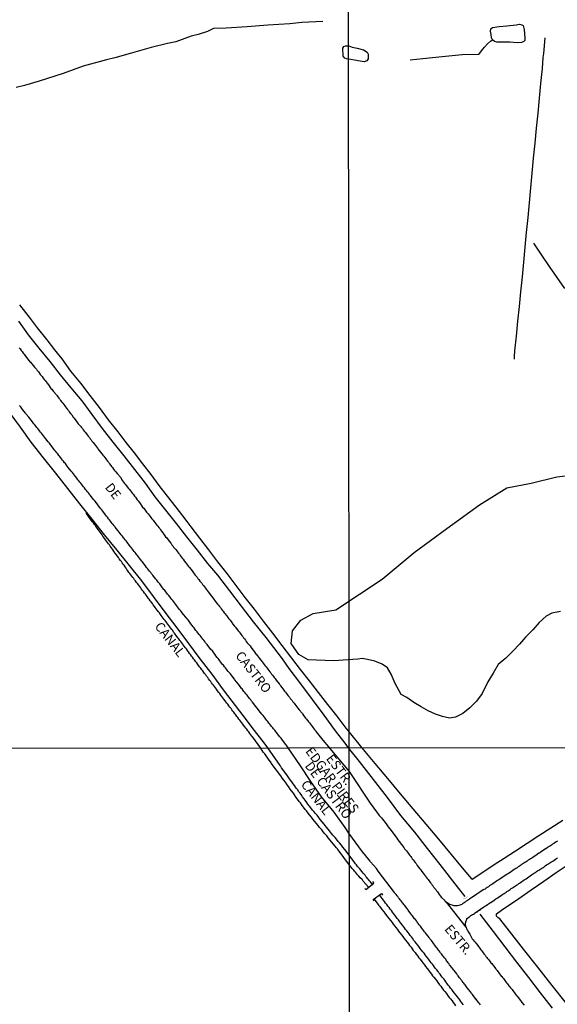
# Model space of a CAD drawing. Units: millimetres. Extents: x 187963 to 190373, y 1654889 to 1657663.
# Drawn here: x 189320 to 189464, y 1656485 to 1656748 of the extents above; entities that cross this region are included whole.
import ezdxf
from ezdxf.enums import TextEntityAlignment as Align

# ---------------------------------------------------------------- set-up
doc = ezdxf.new("R2010")
doc.units = ezdxf.units.MM
for name, color, linetype in [('V-BANHADO', 102, 'Continuous'), ('V-BUEIRO', 5, 'Continuous'), ('V-CANAL', 130, 'Continuous'), ('V-LAGOA', 150, 'Continuous'), ('V-LOTE', 10, 'Continuous'), ('V-NOME_DOS_LOGRADOUROS', 255, 'Continuous'), ('V-PONTE_VIADUTO_PASSARELA', 2, 'Continuous'), ('V-QUADRA', 6, 'Continuous'), ('V-REFERENCIA', 2, 'Continuous'), ('V-TESTADA', 5, 'Continuous'), ('V-VALETA', 242, 'Continuous'), ('X-LIMITE_1000', 7, 'Continuous')]:
    doc.layers.add(name, color=color, linetype=linetype)

# ---------------------------------------------------------------- blocks, each defined once
blk = doc.blocks.new('305')
at = {"color": 0, "linetype": 'ByBlock', "lineweight": -2, "const_width": 0.05}
blk.add_lwpolyline([(0.73, 0.39, 0.60863), (-0.73, 0.38)], format="xyb", dxfattribs=at)

msp = doc.modelspace()

# ---------------------------------------------------------------- linework, layer by layer
at = {"layer": 'V-BANHADO'}
msp.add_lwpolyline([(189464.99, 1656589.8), (189462.67, 1656589.37), (189461.22, 1656588.49), (189459.31, 1656586.85), (189457.63, 1656584.92), (189455.65, 1656582.96), (189454.08, 1656581.03), (189452.22, 1656579.13), (189450.35, 1656577.28), (189448.34, 1656575.57), (189446.98, 1656573.25), (189445.59, 1656570.93), (189444.08, 1656567.82), (189442.56, 1656565.79), (189440.73, 1656564.05), (189438.89, 1656562.49), (189436.92, 1656561.49), (189435.34, 1656561.28), (189433.47, 1656561.71), (189431.55, 1656562.31), (189429.63, 1656563.22), (189427.71, 1656564.26), (189425.79, 1656565.46), (189423.85, 1656566.73), (189422.36, 1656567.58), (189420.74, 1656570.48), (189419.7, 1656573.06), (189418.72, 1656574.71), (189417.32, 1656575.67), (189415.29, 1656576.48), (189413.35, 1656576.96), (189411.95, 1656577.23), (189410.77, 1656577), (189404.21, 1656576.58), (189397.49, 1656576.86), (189394.98, 1656578.24), (189392.92, 1656581.19), (189393.29, 1656584.63), (189395.52, 1656587.43), (189398.84, 1656589.29), (189404.87, 1656590.22), (189417.31, 1656598.46), (189425.81, 1656605.58), (189434.56, 1656611.97), (189443.3, 1656618.36), (189450.64, 1656622.91), (189457.18, 1656624.1), (189464.03, 1656625.78), (189470.88, 1656626.61)], dxfattribs=at)
at = {"layer": 'V-CANAL'}
for points in [[(189414.64, 1656516.8), (189414.36, 1656517.18), (189414.07, 1656517.5), (189413.86, 1656517.74), (189413.58, 1656518.08), (189413.41, 1656518.3), (189413.11, 1656518.66), (189412.94, 1656518.9), (189412.7, 1656519.2), (189412.51, 1656519.41), (189412.21, 1656519.8), (189411.91, 1656520.16), (189411.59, 1656520.55), (189411.31, 1656520.89), (189410.99, 1656521.24), (189410.71, 1656521.6), (189410.41, 1656521.97), (189410.13, 1656522.31), (189409.94, 1656522.55), (189409.66, 1656522.91), (189408.43, 1656524.63), (189407.28, 1656526.13), (189406.72, 1656526.77), (189406.38, 1656527.25), (189405.87, 1656527.85), (189405.48, 1656528.28), (189405.03, 1656528.88), (189404.66, 1656529.31), (189404.1, 1656529.97), (189403.76, 1656530.43), (189403.22, 1656531.09), (189402.85, 1656531.55), (189402.3, 1656532.21), (189401.74, 1656532.9), (189401.22, 1656533.55), (189400.66, 1656534.17), (189400.32, 1656534.64), (189399.85, 1656535.26), (189399.46, 1656535.72), (189398.99, 1656536.28), (189398.64, 1656536.66), (189398.17, 1656537.28), (189397.85, 1656537.7), (189397.42, 1656538.27), (189397.14, 1656538.68), (189396.71, 1656539.26), (189396.41, 1656539.67), (189395.98, 1656540.23), (189395.74, 1656540.58), (189395.33, 1656541.15), (189395.01, 1656541.56), (189394.6, 1656542.14), (189394.3, 1656542.55), (189393.81, 1656543.21), (189393.48, 1656543.67), (189393.1, 1656544.25), (189392.75, 1656544.66), (189392.26, 1656545.32), (189391.96, 1656545.78), (189391.46, 1656546.44), (189391.12, 1656546.89), (189390.69, 1656547.51), (189390.37, 1656547.97), (189390.24, 1656548.14), (189390.13, 1656548.27), (189389.96, 1656548.5), (189390.02, 1656548.56), (189386.64, 1656553.28), (189385.39, 1656554.96), (189382.74, 1656558.42), (189381.26, 1656560.4), (189378.03, 1656564.62), (189374.84, 1656568.8), (189371.76, 1656572.98), (189368.59, 1656577.12), (189365.49, 1656581.26), (189362.37, 1656585.44), (189359.16, 1656589.62), (189356.06, 1656593.8), (189352.96, 1656597.98), (189349.66, 1656602.1), (189346.34, 1656606.22), (189342.98, 1656610.34), (189339.66, 1656614.46), (189336.34, 1656618.58), (189333.15, 1656622.7), (189329.9, 1656626.82), (189326.63, 1656630.94), (189323.33, 1656635.06), (189320.46, 1656639.09), (189317.4, 1656643.18)], [(189413.62, 1656516), (189412.23, 1656517.65), (189411.99, 1656518), (189411.96, 1656518.06), (189411.41, 1656518.53), (189411.05, 1656518.96), (189410.69, 1656519.37), (189410.45, 1656519.67), (189410.13, 1656520.06), (189409.87, 1656520.32), (189409.66, 1656520.59), (189409.29, 1656521), (189408.97, 1656521.39), (189408.5, 1656521.95), (189405.48, 1656526.01), (189405.39, 1656526.11), (189405.35, 1656526.15), (189405.29, 1656526.24), (189405.07, 1656526.52), (189404.57, 1656527.12), (189404.21, 1656527.52), (189403.72, 1656528.15), (189403.33, 1656528.62), (189402.81, 1656529.27), (189402.45, 1656529.72), (189401.91, 1656530.34), (189401.52, 1656530.86), (189401.09, 1656531.35), (189400.55, 1656532.02), (189400.17, 1656532.51), (189399.65, 1656533.14), (189399.27, 1656533.61), (189398.75, 1656534.26), (189398.37, 1656534.73), (189397.85, 1656535.37), (189397.46, 1656535.8), (189396.99, 1656536.41), (189396.67, 1656536.81), (189396.21, 1656537.44), (189395.87, 1656537.89), (189395.38, 1656538.55), (189395.08, 1656538.98), (189394.62, 1656539.59), (189394.28, 1656540.06), (189393.85, 1656540.7), (189393.51, 1656541.17), (189393.03, 1656541.78), (189392.67, 1656542.27), (189392.22, 1656542.94), (189391.87, 1656543.43), (189391.36, 1656544.1), (189390.99, 1656544.62), (189390.61, 1656545.11), (189390.13, 1656545.78), (189389.77, 1656546.25), (189389.32, 1656546.89), (189388.99, 1656547.37), (189388.65, 1656547.82), (189388.19, 1656548.44), (189387.87, 1656548.89), (189387.38, 1656549.56), (189387.01, 1656550.03), (189386.67, 1656550.52), (189386.2, 1656551.19), (189385.85, 1656551.71), (189385.47, 1656552.16), (189384.76, 1656553.25), (189382.68, 1656556.15), (189382.59, 1656556.2), (189382.57, 1656556.28), (189382.48, 1656556.3), (189382.37, 1656556.43), (189382.1, 1656556.82), (189381.86, 1656557.13), (189381.55, 1656557.58), (189381.31, 1656557.88), (189381.01, 1656558.27), (189380.78, 1656558.61), (189380.54, 1656558.9), (189380.18, 1656559.33), (189379.95, 1656559.67), (189379.69, 1656560.01), (189379.43, 1656560.35), (189379.18, 1656560.7), (189378.94, 1656560.99), (189378.65, 1656561.42), (189378.41, 1656561.72), (189378.09, 1656562.1), (189377.86, 1656562.42), (189377.58, 1656562.83), (189377.34, 1656563.12), (189377.07, 1656563.51), (189376.83, 1656563.81), (189376.51, 1656564.23), (189376.28, 1656564.55), (189375.96, 1656564.96), (189375.74, 1656565.23), (189375.47, 1656565.6), (189375.21, 1656565.92), (189374.89, 1656566.37), (189374.64, 1656566.64), (189374.36, 1656567.05), (189374.1, 1656567.37), (189373.79, 1656567.82), (189373.55, 1656568.13), (189373.23, 1656568.56), (189372.91, 1656569.01), (189372.65, 1656569.35), (189372.4, 1656569.69), (189372.14, 1656570.03), (189371.89, 1656570.37), (189371.63, 1656570.72), (189371.38, 1656571.06), (189371.14, 1656571.35), (189370.82, 1656571.78), (189370.59, 1656572.1), (189370.29, 1656572.51), (189370.05, 1656572.8), (189369.73, 1656573.19), (189369.54, 1656573.48), (189369.27, 1656573.87), (189369.03, 1656574.17), (189368.73, 1656574.6), (189368.48, 1656574.91), (189368.16, 1656575.32), (189367.96, 1656575.6), (189367.65, 1656576.05), (189367.41, 1656576.36), (189367.07, 1656576.81), (189366.79, 1656577.11), (189366.49, 1656577.54), (189366.26, 1656577.86), (189365.94, 1656578.26), (189365.73, 1656578.58), (189365.43, 1656578.99), (189365.19, 1656579.31), (189364.87, 1656579.75), (189364.64, 1656580.05), (189364.32, 1656580.48), (189364.1, 1656580.75), (189363.85, 1656581.12), (189363.62, 1656581.41), (189363.36, 1656581.8), (189363.15, 1656582.05), (189362.85, 1656582.44), (189362.63, 1656582.69), (189362.36, 1656583.08), (189362.17, 1656583.33), (189361.89, 1656583.72), (189361.68, 1656584.02), (189361.46, 1656584.27), (189361.21, 1656584.66), (189360.97, 1656584.95), (189360.65, 1656585.38), (189360.42, 1656585.68), (189360.16, 1656586.06), (189359.93, 1656586.36), (189359.65, 1656586.75), (189359.44, 1656587.02), (189359.16, 1656587.39), (189358.9, 1656587.66), (189358.65, 1656588.03), (189358.41, 1656588.32), (189358.16, 1656588.71), (189357.94, 1656589), (189357.65, 1656589.39), (189357.43, 1656589.71), (189357.43, 1656589.71), (189357.09, 1656590.14), (189356.79, 1656590.54), (189356.54, 1656590.88), (189356.32, 1656591.16), (189356.01, 1656591.61), (189355.77, 1656591.93), (189355.43, 1656592.38), (189355.19, 1656592.65), (189354.92, 1656593.06), (189354.66, 1656593.38), (189354.36, 1656593.78), (189354.11, 1656594.12), (189353.92, 1656594.42), (189353.7, 1656594.69), (189353.41, 1656595.1), (189353.17, 1656595.4), (189352.89, 1656595.79), (189352.66, 1656596.08), (189352.38, 1656596.47), (189352.15, 1656596.79), (189351.81, 1656597.24), (189351.55, 1656597.55), (189351.23, 1656597.96), (189351.02, 1656598.26), (189350.78, 1656598.6), (189350.57, 1656598.9), (189350.31, 1656599.22), (189350.01, 1656599.62), (189349.76, 1656599.96), (189349.5, 1656600.24), (189349.16, 1656600.69), (189348.95, 1656601.03), (189348.74, 1656601.37), (189348.52, 1656601.69), (189348.2, 1656602.14), (189347.97, 1656602.48), (189347.71, 1656602.78), (189347.48, 1656603.12), (189347.22, 1656603.44), (189346.92, 1656603.89), (189346.69, 1656604.21), (189346.37, 1656604.65), (189346.13, 1656604.97), (189345.82, 1656605.42), (189345.58, 1656605.74), (189345.28, 1656606.15), (189345.07, 1656606.49), (189344.81, 1656606.81), (189344.49, 1656607.26), (189344.26, 1656607.6), (189344.02, 1656607.87), (189343.73, 1656608.28), (189343.49, 1656608.62), (189343.24, 1656608.96), (189343.04, 1656609.26), (189342.81, 1656609.56), (189342.53, 1656609.94), (189342.32, 1656610.26), (189342.02, 1656610.67), (189341.79, 1656610.98), (189341.51, 1656611.39), (189341.27, 1656611.69), (189341, 1656612.12), (189340.78, 1656612.37), (189340.51, 1656612.76), (189340.27, 1656613.05), (189339.97, 1656613.48), (189339.76, 1656613.76), (189339.4, 1656614.21), (189338.16, 1656615.98), (189338.1, 1656616.39)], [(189439.05, 1656484.56), (189438.64, 1656485.09), (189438.34, 1656485.48), (189438.06, 1656485.87), (189437.76, 1656486.27), (189437.37, 1656486.81), (189437.05, 1656487.17), (189436.64, 1656487.71), (189436.32, 1656488.12), (189435.94, 1656488.66), (189435.61, 1656489.04), (189435.31, 1656489.43), (189434.99, 1656489.83), (189434.63, 1656490.33), (189434.33, 1656490.71), (189434.05, 1656491.1), (189433.77, 1656491.46), (189433.38, 1656491.96), (189433.06, 1656492.34), (189432.78, 1656492.73), (189432.48, 1656493.12), (189432.23, 1656493.5), (189431.9, 1656493.89), (189431.58, 1656494.28), (189431.3, 1656494.66), (189431, 1656495.05), (189430.72, 1656495.43), (189430.44, 1656495.82), (189430.17, 1656496.18), (189429.78, 1656496.68), (189429.46, 1656497.04), (189429.05, 1656497.58), (189428.75, 1656497.96), (189428.49, 1656498.35), (189428.17, 1656498.76), (189427.74, 1656499.29), (189427.46, 1656499.66), (189427.1, 1656500.15), (189426.82, 1656500.52), (189426.41, 1656501.05), (189426.09, 1656501.44), (189425.79, 1656501.8), (189425.4, 1656502.34), (189425.12, 1656502.73), (189424.8, 1656503.11), (189424.52, 1656503.5), (189424.52, 1656503.5), (189424.25, 1656503.86), (189423.86, 1656504.36), (189423.56, 1656504.74), (189423.26, 1656505.13), (189422.98, 1656505.52), (189422.7, 1656505.88), (189422.29, 1656506.42), (189421.99, 1656506.78), (189421.61, 1656507.27), (189421.33, 1656507.64), (189420.94, 1656508.17), (189420.64, 1656508.56), (189420.32, 1656508.95), (189420.02, 1656509.38), (189419.74, 1656509.76), (189419.42, 1656510.15), (189419.12, 1656510.58), (189418.82, 1656510.96), (189418.52, 1656511.35), (189418.17, 1656511.78), (189417.87, 1656512.16), (189417.6, 1656512.55), (189417.27, 1656512.98), (189416.97, 1656513.37), (189416.56, 1656513.98)], [(189415.07, 1656512.9), (189416.22, 1656511.38), (189416.27, 1656511.33), (189416.33, 1656511.24), (189416.57, 1656510.94), (189417.02, 1656510.36), (189417.32, 1656509.97), (189417.75, 1656509.42), (189418.03, 1656509.03), (189418.43, 1656508.48), (189418.73, 1656508.09), (189419.18, 1656507.53), (189419.5, 1656507.12), (189419.93, 1656506.54), (189420.21, 1656506.16), (189420.64, 1656505.6), (189420.94, 1656505.23), (189421.37, 1656504.7), (189421.69, 1656504.27), (189422.02, 1656503.82), (189422.49, 1656503.24), (189422.79, 1656502.83), (189423.17, 1656502.3), (189423.49, 1656501.89), (189423.95, 1656501.31), (189424.29, 1656500.84), (189424.63, 1656500.45), (189425, 1656499.94), (189425.32, 1656499.51), (189425.62, 1656499.1), (189426.07, 1656498.52), (189426.41, 1656498.11), (189426.8, 1656497.58), (189427.12, 1656497.15), (189427.44, 1656496.74), (189427.89, 1656496.16), (189428.21, 1656495.75), (189428.6, 1656495.22), (189428.92, 1656494.81), (189429.35, 1656494.23), (189429.67, 1656493.78), (189430.14, 1656493.2), (189430.47, 1656492.77), (189430.79, 1656492.34), (189431.11, 1656491.92), (189431.43, 1656491.51), (189431.88, 1656490.93), (189432.18, 1656490.52), (189432.63, 1656489.94), (189432.95, 1656489.51), (189433.28, 1656489.06), (189433.73, 1656488.48), (189434.05, 1656488.07), (189434.46, 1656487.54), (189434.78, 1656487.13), (189435.19, 1656486.55), (189435.57, 1656486.12), (189435.98, 1656485.57), (189436.3, 1656485.14), (189436.62, 1656484.71), (189436.94, 1656484.28)]]:
    msp.add_lwpolyline(points, dxfattribs=at)
at = {"layer": 'V-LAGOA'}
for points in [[(189450.65, 1656746.51), (189453.12, 1656746.75), (189454.07, 1656746.89), (189454.7, 1656746.73), (189455.06, 1656746.57), (189455.29, 1656745.47), (189455.44, 1656743.17), (189455.46, 1656742.52), (189455.22, 1656742.27), (189454.54, 1656742.03), (189453.41, 1656741.96), (189451.45, 1656742.08), (189450.48, 1656742.13), (189448.86, 1656742.08), (189447.96, 1656742.13), (189447.37, 1656742.33), (189446.81, 1656742.72), (189446.56, 1656743.31), (189446.5, 1656744.15), (189446.27, 1656745.07), (189446.38, 1656745.69), (189446.81, 1656746.04), (189448.63, 1656746.31), (189450.65, 1656746.51)], [(189408.29, 1656737.54), (189407.72, 1656737.63), (189407.26, 1656737.83), (189406.83, 1656738.35), (189406.77, 1656740.55), (189407.01, 1656740.94), (189407.48, 1656741.09), (189408.33, 1656741.1), (189409.21, 1656740.78), (189410.59, 1656740.48), (189412.31, 1656740.04), (189413.28, 1656739.43), (189413.57, 1656738.93), (189413.53, 1656737.67), (189413.17, 1656737.11), (189412.44, 1656736.88), (189411.35, 1656737.07), (189409.87, 1656737.34), (189408.91, 1656737.45)]]:
    msp.add_lwpolyline(points, close=True, dxfattribs=at)
at = {"layer": 'V-LOTE'}
for points in [[(189457.75, 1656688.36), (189459.97, 1656685.11), (189462.02, 1656682.12), (189464.06, 1656679.13), (189466.07, 1656676.18)], [(189320.17, 1656671.86), (189321.79, 1656669.78), (189322.77, 1656668.57), (189324.91, 1656665.72), (189327.51, 1656662.47), (189329.54, 1656659.82), (189330.26, 1656658.87), (189331.52, 1656657.35), (189333.89, 1656654.1), (189336.49, 1656650.85), (189339.05, 1656647.58), (189341.51, 1656644.33), (189343.97, 1656641.09), (189346.48, 1656637.85), (189348.67, 1656635.04), (189350.88, 1656632.21), (189353.1, 1656629.31), (189355.32, 1656626.41), (189357.54, 1656623.51), (189359.76, 1656620.61), (189362.06, 1656617.71), (189363.81, 1656615.34), (189365.01, 1656613.82), (189366.07, 1656612.48), (189368.4, 1656609.37), (189370.77, 1656606.24), (189373.23, 1656603.09), (189375.67, 1656599.91), (189378.11, 1656596.73), (189380.55, 1656593.55), (189382.99, 1656590.37), (189385.45, 1656587.19), (189387.91, 1656584.01), (189390.45, 1656580.67), (189393.05, 1656577.33), (189395.36, 1656574.29), (189397.73, 1656571.25), (189400.19, 1656568.08), (189402.65, 1656564.91), (189405.11, 1656561.74), (189407.57, 1656558.57), (189408.47, 1656557.51)], [(189408.47, 1656557.51), (189411.76, 1656553.41)], [(189411.76, 1656553.41), (189415.33, 1656549.09), (189418.73, 1656545.06), (189422.13, 1656541.01), (189425.53, 1656536.96), (189428.93, 1656532.91), (189432.33, 1656528.86), (189435.73, 1656524.77), (189439.13, 1656520.68), (189441.2, 1656518.23), (189441.37, 1656518.2), (189444.75, 1656520.43), (189447.28, 1656522.07), (189449.9, 1656523.8), (189452.98, 1656525.74), (189456.1, 1656527.76), (189459.26, 1656529.83), (189462.42, 1656531.9), (189465.67, 1656533.95)], [(189466.61, 1656484.88), (189462.77, 1656489.73), (189458.93, 1656494.58), (189455.15, 1656499.43), (189451.33, 1656504.28), (189448.76, 1656507.59), (189448.76, 1656507.59), (189448.32, 1656507.8), (189447.92, 1656508.27), (189447.89, 1656508.9), (189449.25, 1656509.88), (189453.83, 1656513.01), (189457.18, 1656515.31), (189460.53, 1656517.61), (189463.88, 1656519.91), (189467.3, 1656522.27)]]:
    msp.add_lwpolyline(points, dxfattribs=at)
at = {"layer": 'V-PONTE_VIADUTO_PASSARELA'}
for points in [[(189412.61, 1656515.69), (189412.88, 1656515.42), (189415.08, 1656517.14), (189414.77, 1656517.5)], [(189415.1, 1656512.33), (189414.89, 1656512.77), (189417.07, 1656514.35), (189417.38, 1656513.93)]]:
    msp.add_lwpolyline(points, dxfattribs=at)
at = {"layer": 'V-QUADRA'}
for points in [[(189320.13, 1656660.34), (189320.34, 1656660.04), (189320.66, 1656659.63), (189320.91, 1656659.31), (189321.21, 1656658.91), (189321.47, 1656658.59), (189321.81, 1656658.14), (189322.71, 1656656.9), (189323.1, 1656656.51), (189323.13, 1656656.48), (189324.22, 1656655.16), (189324.5, 1656654.86), (189324.75, 1656654.58), (189324.94, 1656654.28), (189325.26, 1656653.88), (189325.5, 1656653.6), (189325.77, 1656653.2), (189326.01, 1656652.92), (189326.29, 1656652.62), (189326.58, 1656652.21), (189326.82, 1656651.9), (189327.05, 1656651.6), (189327.37, 1656651.19), (189327.63, 1656650.87), (189327.97, 1656650.4), (189328.63, 1656649.44), (189328.86, 1656649.23), (189329.25, 1656648.76), (189330.08, 1656647.78), (189330.23, 1656647.55), (189330.51, 1656647.14), (189330.74, 1656646.86), (189330.98, 1656646.57), (189331.21, 1656646.23), (189331.53, 1656645.82), (189331.77, 1656645.54), (189332.04, 1656645.14), (189332.3, 1656644.82), (189332.53, 1656644.52), (189332.75, 1656644.22), (189333.04, 1656643.83), (189333.3, 1656643.54), (189333.51, 1656643.24), (189333.85, 1656642.77), (189334.2, 1656642.39), (189334.6, 1656641.77), (189334.77, 1656641.62), (189335.13, 1656641.15), (189335.92, 1656640.02), (189336.26, 1656639.68), (189336.5, 1656639.4), (189336.77, 1656639), (189337.03, 1656638.72), (189337.24, 1656638.42), (189337.54, 1656638.02), (189337.78, 1656637.74), (189338.1, 1656637.33), (189338.35, 1656637.02), (189338.57, 1656636.72), (189338.91, 1656636.31), (189339.14, 1656635.99), (189339.36, 1656635.69), (189339.59, 1656635.4), (189339.93, 1656634.99), (189340.27, 1656634.52), (189341.04, 1656633.45), (189341.21, 1656633.28), (189342.23, 1656631.96), (189342.32, 1656631.9), (189342.53, 1656631.6), (189342.79, 1656631.3), (189343, 1656631), (189343.3, 1656630.6), (189343.53, 1656630.32), (189343.75, 1656630.02), (189343.75, 1656630.02), (189344.07, 1656629.62), (189344.32, 1656629.3), (189344.64, 1656628.85), (189344.86, 1656628.57), (189345.09, 1656628.28), (189345.39, 1656627.87), (189345.62, 1656627.55), (189345.96, 1656627.16), (189346.33, 1656626.72), (189347.29, 1656625.61), (189347.52, 1656625.15), (189347.54, 1656625.12), (189348.29, 1656624.03), (189348.54, 1656623.78), (189348.78, 1656623.5), (189349.1, 1656623.09), (189349.33, 1656622.78), (189349.57, 1656622.48), (189349.91, 1656622.07), (189350.14, 1656621.75), (189350.44, 1656621.37), (189350.68, 1656621.07), (189350.97, 1656620.68), (189351.21, 1656620.39), (189351.42, 1656620.09), (189351.74, 1656619.68), (189351.98, 1656619.41), (189352.32, 1656618.94), (189353.15, 1656617.74), (189353.44, 1656617.46), (189354.21, 1656616.4), (189354.4, 1656616.21), (189354.66, 1656615.91), (189354.94, 1656615.52), (189355.19, 1656615.23), (189355.39, 1656614.93), (189355.66, 1656614.59), (189355.94, 1656614.2), (189356.2, 1656613.91), (189356.41, 1656613.61), (189356.67, 1656613.27), (189356.98, 1656612.86), (189357.22, 1656612.58), (189357.47, 1656612.22), (189357.73, 1656611.95), (189357.96, 1656611.65), (189358.22, 1656611.31), (189358.56, 1656610.83), (189359.31, 1656609.79), (189359.63, 1656609.47), (189360.04, 1656609), (189360.7, 1656608.11), (189360.8, 1656607.94), (189361.01, 1656607.64), (189361.23, 1656607.34), (189361.46, 1656607.04), (189361.72, 1656606.74), (189362.06, 1656606.34), (189362.29, 1656606.02), (189362.51, 1656605.72), (189362.76, 1656605.38), (189363, 1656605.08), (189363.25, 1656604.78), (189363.51, 1656604.38), (189363.76, 1656604.06), (189364.02, 1656603.76), (189364.3, 1656603.35), (189364.66, 1656602.88), (189365.43, 1656601.84), (189365.74, 1656601.52), (189366.43, 1656600.69), (189366.77, 1656600.11), (189367, 1656599.88), (189367.26, 1656599.54), (189367.47, 1656599.24), (189367.73, 1656598.94), (189367.96, 1656598.64), (189368.18, 1656598.34), (189368.5, 1656597.94), (189368.75, 1656597.62), (189368.99, 1656597.32), (189369.2, 1656597.02), (189369.52, 1656596.62), (189369.76, 1656596.34), (189369.97, 1656596.04), (189370.2, 1656595.74), (189370.41, 1656595.44), (189370.74, 1656595.01), (189371.59, 1656593.91), (189371.91, 1656593.46), (189371.99, 1656593.4), (189372.35, 1656592.91), (189373.23, 1656591.71), (189373.44, 1656591.52), (189373.74, 1656591.12), (189374, 1656590.84), (189374.21, 1656590.54), (189374.49, 1656590.16), (189374.74, 1656589.86), (189375.02, 1656589.47), (189375.02, 1656589.47), (189375.26, 1656589.18), (189375.47, 1656588.88), (189375.68, 1656588.58), (189376, 1656588.17), (189376.26, 1656587.86), (189376.49, 1656587.56), (189376.83, 1656587.09), (189377.35, 1656586.36), (189377.67, 1656585.94), (189378, 1656585.59), (189378.69, 1656584.64), (189378.98, 1656584.34), (189379.24, 1656584.02), (189379.45, 1656583.72), (189379.71, 1656583.38), (189379.95, 1656583.08), (189380.2, 1656582.74), (189380.41, 1656582.44), (189380.69, 1656582.1), (189380.9, 1656581.8), (189381.18, 1656581.41), (189381.44, 1656581.16), (189381.67, 1656580.86), (189381.91, 1656580.56), (189382.18, 1656580.16), (189382.42, 1656579.88), (189382.71, 1656579.45), (189383.06, 1656579.06), (189383.4, 1656578.56), (189383.59, 1656578.31), (189383.65, 1656578.26), (189383.87, 1656577.96), (189384.21, 1656577.53), (189384.46, 1656577.21), (189384.81, 1656576.75), (189384.91, 1656576.64), (189385.12, 1656576.34), (189385.47, 1656575.94), (189385.7, 1656575.62), (189386, 1656575.21), (189386.24, 1656574.94), (189386.47, 1656574.64), (189386.68, 1656574.34), (189386.92, 1656574.04), (189387.24, 1656573.63), (189387.45, 1656573.36), (189387.68, 1656573.02), (189387.92, 1656572.72), (189388.15, 1656572.42), (189388.36, 1656572.12), (189388.62, 1656571.82), (189388.94, 1656571.38), (189389.68, 1656570.46), (189389.84, 1656570.31), (189389.88, 1656570.25), (189390.09, 1656569.91), (189390.45, 1656569.44), (189390.97, 1656568.73), (189391.18, 1656568.5), (189391.41, 1656568.2), (189391.67, 1656567.86), (189391.88, 1656567.56), (189392.12, 1656567.26), (189392.46, 1656566.86), (189392.69, 1656566.54), (189392.88, 1656566.24), (189393.16, 1656565.94), (189393.4, 1656565.64), (189393.69, 1656565.24), (189393.93, 1656564.96), (189394.19, 1656564.62), (189394.42, 1656564.32), (189394.72, 1656563.91), (189395.08, 1656563.44), (189395.85, 1656562.55), (189395.93, 1656562.4), (189396.23, 1656561.97), (189396.62, 1656561.49), (189396.77, 1656561.21), (189397.02, 1656560.95), (189397.34, 1656560.57), (189397.6, 1656560.27), (189397.81, 1656559.97), (189398.07, 1656559.63), (189398.36, 1656559.24), (189398.62, 1656558.95), (189398.85, 1656558.65), (189399.09, 1656558.31), (189399.15, 1656558.24), (189399.22, 1656558.16), (189399.28, 1656558.07), (189399.32, 1656558.01), (189399.39, 1656557.96), (189399.41, 1656557.9), (189399.45, 1656557.86), (189399.51, 1656557.77), (189399.58, 1656557.69), (189399.6, 1656557.63), (189401.38, 1656555.38), (189402.88, 1656553.59), (189403.72, 1656552.57), (189408.48, 1656546.98), (189414.22, 1656538.27), (189414.59, 1656537.82), (189415.53, 1656536.55), (189415.88, 1656536.1), (189416.52, 1656535.18), (189416.78, 1656534.94), (189417.08, 1656534.54), (189417.34, 1656534.22), (189418.32, 1656532.93), (189418.88, 1656532.18), (189419.65, 1656531.15), (189421.22, 1656529.13), (189421.24, 1656529.11), (189421.5, 1656528.7), (189421.84, 1656528.27), (189423.07, 1656526.62), (189423.3, 1656526.32), (189423.54, 1656526.02), (189423.77, 1656525.72), (189424.03, 1656525.42), (189424.22, 1656525.12), (189424.44, 1656524.82), (189424.67, 1656524.52), (189424.91, 1656524.22), (189425.14, 1656523.92), (189425.34, 1656523.62), (189425.59, 1656523.32), (189425.85, 1656522.98), (189426.11, 1656522.63), (189426.35, 1656522.33), (189426.69, 1656521.86), (189427.4, 1656520.89), (189427.63, 1656520.66), (189427.91, 1656520.25), (189428.28, 1656519.8), (189428.83, 1656519.05), (189428.85, 1656519.03), (189429.05, 1656518.73), (189429.33, 1656518.39), (189429.56, 1656518.08), (189429.8, 1656517.78), (189430.01, 1656517.48), (189430.23, 1656517.18), (189430.46, 1656516.88), (189430.68, 1656516.58), (189430.89, 1656516.28), (189431.15, 1656515.98), (189431.36, 1656515.68), (189431.62, 1656515.38), (189431.84, 1656515.08), (189432.05, 1656514.78), (189432.05, 1656514.78), (189432.27, 1656514.48), (189432.57, 1656514.07), (189432.84, 1656513.75), (189433.19, 1656513.28), (189433.96, 1656512.53), (189434, 1656512.4), (189434.02, 1656512.33), (189434.13, 1656512.29), (189434.13, 1656512.22), (189434.22, 1656512.2), (189434.22, 1656512.14), (189434.3, 1656512.12), (189434.39, 1656511.99), (189439.72, 1656505.32), (189439.73, 1656505.3), (189439.84, 1656505), (189439.94, 1656504.74), (189440.09, 1656504.49), (189440.22, 1656504.23), (189440.37, 1656503.97), (189440.57, 1656503.71), (189440.72, 1656503.46), (189440.95, 1656503.07), (189441.4, 1656502.17), (189441.64, 1656501.95), (189441.85, 1656501.63), (189442.15, 1656501.29), (189442.43, 1656500.94), (189442.95, 1656500.3), (189442.97, 1656500.28), (189443.14, 1656500.02), (189443.31, 1656499.77), (189443.55, 1656499.51), (189443.72, 1656499.25), (189443.95, 1656498.99), (189444.15, 1656498.74), (189444.36, 1656498.44), (189444.62, 1656498.11), (189444.86, 1656497.84), (189445.07, 1656497.51), (189445.31, 1656497.24), (189445.52, 1656496.93), (189445.74, 1656496.68), (189446.01, 1656496.35), (189446.23, 1656496.08), (189446.4, 1656495.82), (189446.61, 1656495.56), (189446.79, 1656495.3), (189447.09, 1656494.94), (189447.67, 1656494.21), (189447.82, 1656494.04), (189448.03, 1656493.76), (189448.2, 1656493.5), (189448.48, 1656493.14), (189449.17, 1656492.24), (189449.27, 1656492.13), (189449.47, 1656491.87), (189449.75, 1656491.55), (189449.94, 1656491.31), (189450.13, 1656491.06), (189450.39, 1656490.69), (189450.6, 1656490.46), (189450.82, 1656490.16), (189451.01, 1656489.9), (189451.23, 1656489.64), (189451.46, 1656489.38), (189451.66, 1656489.13), (189451.85, 1656488.87), (189452.04, 1656488.61), (189452.23, 1656488.35), (189452.43, 1656488.1), (189452.71, 1656487.73), (189452.92, 1656487.5), (189453.14, 1656487.17), (189453.46, 1656486.83), (189454.02, 1656486.04), (189454.23, 1656485.82), (189454.42, 1656485.57), (189454.7, 1656485.18), (189455.3, 1656484.43)], [(189443.57, 1656484.54), (189443.31, 1656484.86), (189443.08, 1656485.18), (189442.43, 1656486.02), (189442.37, 1656486.1), (189442.2, 1656486.3), (189441.98, 1656486.61), (189441.36, 1656487.43), (189441.27, 1656487.54), (189441.15, 1656487.71), (189440.95, 1656487.99), (189440.76, 1656488.18), (189440.57, 1656488.44), (189440.42, 1656488.61), (189440.2, 1656488.91), (189440.03, 1656489.13), (189439.86, 1656489.38), (189439.69, 1656489.6), (189439.47, 1656489.9), (189439.34, 1656490.07), (189439.15, 1656490.35), (189438.96, 1656490.54), (189438.72, 1656490.84), (189438.57, 1656491.06), (189438.38, 1656491.33), (189438.21, 1656491.53), (189438.01, 1656491.78), (189437.84, 1656492), (189437.63, 1656492.3), (189437.48, 1656492.52), (189437.48, 1656492.52), (189437.24, 1656492.84), (189436.56, 1656493.74), (189436.4, 1656493.89), (189436.21, 1656494.17), (189435.95, 1656494.49), (189435.31, 1656495.24), (189435.31, 1656495.26), (189435.16, 1656495.56), (189434.97, 1656495.78), (189434.78, 1656496.05), (189434.6, 1656496.25), (189434.43, 1656496.5), (189434.28, 1656496.72), (189434.07, 1656496.99), (189433.94, 1656497.15), (189433.72, 1656497.45), (189433.55, 1656497.66), (189433.32, 1656497.96), (189433.14, 1656498.18), (189432.91, 1656498.45), (189432.78, 1656498.65), (189432.54, 1656498.97), (189432.37, 1656499.21), (189432.18, 1656499.46), (189432.01, 1656499.68), (189431.86, 1656499.9), (189431.6, 1656500.22), (189431.34, 1656500.52), (189431.08, 1656500.84), (189430.47, 1656501.76), (189430.23, 1656501.99), (189430.08, 1656502.21), (189429.82, 1656502.55), (189429.18, 1656503.43), (189429.03, 1656503.56), (189428.85, 1656503.8), (189428.64, 1656504.12), (189428.47, 1656504.31), (189428.23, 1656504.63), (189428.1, 1656504.83), (189427.89, 1656505.1), (189427.72, 1656505.3), (189427.5, 1656505.58), (189427.35, 1656505.77), (189427.2, 1656505.99), (189426.94, 1656506.28), (189426.82, 1656506.5), (189426.58, 1656506.8), (189426.43, 1656507.02), (189426.17, 1656507.34), (189425.98, 1656507.57), (189425.77, 1656507.85), (189425.59, 1656508.05), (189425.4, 1656508.32), (189425.21, 1656508.56), (189424.99, 1656508.88), (189424.24, 1656509.91), (189424.11, 1656510.04), (189423.84, 1656510.38), (189423.22, 1656511.24), (189423.11, 1656511.35), (189422.89, 1656511.62), (189422.74, 1656511.82), (189422.53, 1656512.12), (189422.36, 1656512.34), (189422.1, 1656512.66), (189421.9, 1656512.89), (189421.69, 1656513.21), (189421.45, 1656513.51), (189421.33, 1656513.71), (189421.05, 1656514.03), (189420.79, 1656514.33), (189420.71, 1656514.46), (189420.64, 1656514.46), (189420.6, 1656514.52), (189420.61, 1656514.56), (189416.23, 1656520.34), (189415.73, 1656520.98), (189414.98, 1656521.9), (189414.2, 1656522.82), (189414.06, 1656523.02), (189412.58, 1656524.84), (189412.38, 1656525.03), (189412.06, 1656525.44), (189412.04, 1656525.48), (189408.38, 1656530.5), (189407.38, 1656531.98), (189404.42, 1656536.06), (189401.04, 1656540.18), (189398.15, 1656544.32), (189395.42, 1656548.46), (189392.16, 1656553.29), (189391.8, 1656553.83), (189391.48, 1656554.24), (189391.16, 1656554.66), (189390.46, 1656555.6), (189390.2, 1656555.86), (189389.86, 1656556.28), (189389.01, 1656557.43), (189388.73, 1656557.73), (189388.52, 1656558.01), (189388.21, 1656558.37), (189387.98, 1656558.65), (189387.7, 1656559.01), (189387.47, 1656559.29), (189387.19, 1656559.65), (189386.98, 1656559.93), (189386.68, 1656560.31), (189386.45, 1656560.61), (189386.17, 1656560.97), (189385.93, 1656561.25), (189385.66, 1656561.63), (189385.42, 1656561.93), (189385.08, 1656562.34), (189384.74, 1656562.76), (189384.08, 1656563.55), (189383.93, 1656563.79), (189383.8, 1656563.91), (189383.46, 1656564.34), (189382.61, 1656565.51), (189382.31, 1656565.83), (189382.1, 1656566.11), (189381.8, 1656566.49), (189381.59, 1656566.75), (189381.31, 1656567.13), (189381.31, 1656567.13), (189381.1, 1656567.39), (189380.8, 1656567.77), (189380.58, 1656568.03), (189380.26, 1656568.41), (189380.05, 1656568.67), (189379.77, 1656569.05), (189379.54, 1656569.31), (189379.26, 1656569.69), (189379.05, 1656569.95), (189378.71, 1656570.41), (189377.88, 1656571.5), (189377.71, 1656571.67), (189377.36, 1656572.12), (189376.64, 1656573.1), (189376.32, 1656573.42), (189376.09, 1656573.7), (189375.81, 1656574.06), (189375.57, 1656574.34), (189375.3, 1656574.72), (189375.06, 1656575.02), (189374.78, 1656575.38), (189374.57, 1656575.62), (189374.27, 1656576), (189374.08, 1656576.26), (189373.8, 1656576.62), (189373.62, 1656576.86), (189373.36, 1656577.21), (189373.12, 1656577.49), (189372.8, 1656577.9), (189372.46, 1656578.35), (189371.82, 1656579.24), (189371.44, 1656579.62), (189370.4, 1656580.93), (189370.33, 1656581.03), (189370.03, 1656581.44), (189369.82, 1656581.72), (189369.54, 1656582.1), (189369.31, 1656582.36), (189369.01, 1656582.76), (189368.79, 1656583.04), (189368.52, 1656583.4), (189368.31, 1656583.63), (189367.98, 1656584.04), (189367.77, 1656584.32), (189367.43, 1656584.72), (189367.24, 1656585), (189366.92, 1656585.38), (189366.73, 1656585.64), (189366.41, 1656586.04), (189366.07, 1656586.49), (189365.34, 1656587.53), (189365.06, 1656587.81), (189364.23, 1656588.86), (189364.06, 1656589.01), (189363.78, 1656589.39), (189363.55, 1656589.69), (189363.27, 1656590.05), (189363.04, 1656590.33), (189362.76, 1656590.71), (189362.53, 1656591.01), (189362.25, 1656591.37), (189362.02, 1656591.65), (189361.74, 1656592.03), (189361.5, 1656592.33), (189361.21, 1656592.71), (189360.99, 1656593.01), (189360.71, 1656593.35), (189360.5, 1656593.61), (189360.16, 1656594.02), (189359.82, 1656594.44), (189358.99, 1656595.55), (189358.86, 1656595.68), (189358.52, 1656596.1), (189357.75, 1656597.21), (189357.43, 1656597.53), (189357.13, 1656597.89), (189356.92, 1656598.17), (189356.62, 1656598.53), (189356.41, 1656598.81), (189356.09, 1656599.22), (189355.88, 1656599.5), (189355.55, 1656599.9), (189355.32, 1656600.22), (189355, 1656600.6), (189354.77, 1656600.9), (189354.49, 1656601.28), (189354.23, 1656601.58), (189353.93, 1656601.99), (189353.6, 1656602.43), (189353.15, 1656603.05), (189352.98, 1656603.22), (189352.63, 1656603.67), (189351.78, 1656604.76), (189351.65, 1656604.91), (189351.42, 1656605.21), (189351.14, 1656605.57), (189350.91, 1656605.85), (189350.65, 1656606.18), (189350.44, 1656606.45), (189350.18, 1656606.8), (189350.18, 1656606.8), (189349.99, 1656607.04), (189349.69, 1656607.42), (189349.5, 1656607.68), (189349.18, 1656608.06), (189348.99, 1656608.32), (189348.73, 1656608.68), (189348.52, 1656608.92), (189348.22, 1656609.28), (189348.03, 1656609.52), (189347.73, 1656609.9), (189347.41, 1656610.32), (189346.58, 1656611.41), (189346.5, 1656611.48), (189346.15, 1656611.92), (189345.85, 1656612.33), (189345.69, 1656612.56), (189345.58, 1656612.67), (189345.26, 1656613.07), (189345.05, 1656613.35), (189344.77, 1656613.71), (189344.58, 1656613.95), (189344.26, 1656614.33), (189344.05, 1656614.59), (189343.72, 1656614.99), (189343.51, 1656615.27), (189343.21, 1656615.67), (189343, 1656615.95), (189342.7, 1656616.33), (189342.49, 1656616.59), (189342.21, 1656616.97), (189341.98, 1656617.23), (189341.68, 1656617.64), (189341.34, 1656618.08), (189340.78, 1656618.83), (189340.7, 1656618.9), (189340.42, 1656619.28), (189340.06, 1656619.68), (189339.7, 1656620.09), (189339.4, 1656620.56), (189339.21, 1656620.79), (189339.14, 1656620.86), (189338.91, 1656621.15), (189338.63, 1656621.54), (189338.39, 1656621.79), (189338.12, 1656622.18), (189337.91, 1656622.43), (189337.58, 1656622.84), (189337.37, 1656623.12), (189337.09, 1656623.5), (189336.86, 1656623.76), (189336.58, 1656624.14), (189336.37, 1656624.4), (189336.07, 1656624.78), (189335.84, 1656625.03), (189335.54, 1656625.44), (189335.2, 1656625.86), (189334.43, 1656626.93), (189334.07, 1656627.3), (189334.05, 1656627.33), (189333.24, 1656628.3), (189333.23, 1656628.32), (189333, 1656628.7), (189332.79, 1656628.96), (189332.49, 1656629.34), (189332.25, 1656629.6), (189331.98, 1656629.98), (189331.74, 1656630.24), (189331.44, 1656630.64), (189331.23, 1656630.92), (189330.95, 1656631.3), (189330.72, 1656631.56), (189330.42, 1656631.96), (189330.21, 1656632.24), (189329.91, 1656632.62), (189329.7, 1656632.88), (189329.42, 1656633.26), (189329.21, 1656633.52), (189328.86, 1656633.94), (189328.25, 1656634.78), (189327.88, 1656635.16), (189327.25, 1656635.99), (189327.18, 1656636.1), (189326.88, 1656636.42), (189326.6, 1656636.8), (189326.37, 1656637.1), (189326.09, 1656637.46), (189325.86, 1656637.74), (189325.58, 1656638.1), (189325.37, 1656638.38), (189325.07, 1656638.74), (189324.86, 1656639.02), (189324.6, 1656639.38), (189324.39, 1656639.62), (189324.07, 1656640), (189323.88, 1656640.26), (189323.56, 1656640.64), (189323.37, 1656640.9), (189323.05, 1656641.3), (189322.7, 1656641.75), (189322.03, 1656642.6), (189322.03, 1656642.6), (189321.94, 1656642.75), (189321.81, 1656642.88), (189321.49, 1656643.3), (189320.73, 1656644.2), (189320.7, 1656644.26), (189320.49, 1656644.6), (189320.23, 1656644.86)]]:
    msp.add_lwpolyline(points, dxfattribs=at)
at = {"layer": 'V-REFERENCIA'}
for points in [[(189464.17, 1656528.33), (189463.86, 1656528.14), (189463.52, 1656527.93), (189463.22, 1656527.69), (189462.92, 1656527.5), (189462.62, 1656527.28), (189462.32, 1656527.11), (189462.02, 1656526.9), (189461.72, 1656526.7), (189461.42, 1656526.51), (189461.12, 1656526.32), (189461.01, 1656526.28), (189460.11, 1656525.63), (189459.66, 1656525.35), (189459.36, 1656525.16), (189459.21, 1656525.1), (189458.39, 1656524.5), (189457.94, 1656524.2), (189457.6, 1656524), (189457.3, 1656523.77), (189457, 1656523.61), (189456.7, 1656523.42), (189456.4, 1656523.23), (189456.1, 1656523.01), (189455.8, 1656522.8), (189455.5, 1656522.63), (189455.2, 1656522.46), (189454.9, 1656522.24), (189454.6, 1656522.05), (189454.3, 1656521.84), (189454, 1656521.62), (189453.7, 1656521.43), (189453.4, 1656521.21), (189453.1, 1656521.04), (189452.8, 1656520.85), (189452.64, 1656520.79), (189451.51, 1656519.97), (189451.08, 1656519.71), (189450.78, 1656519.54), (189450.71, 1656519.5), (189449.6, 1656518.7), (189449.15, 1656518.42), (189448.81, 1656518.19), (189448.51, 1656517.99), (189448.16, 1656517.78), (189447.86, 1656517.59), (189447.54, 1656517.35), (189447.26, 1656517.16), (189446.92, 1656516.92), (189446.62, 1656516.73), (189446.32, 1656516.54), (189446.02, 1656516.34), (189445.72, 1656516.15), (189445.42, 1656515.94), (189445.12, 1656515.72), (189444.82, 1656515.51), (189444.52, 1656515.36), (189444.32, 1656515.27), (189443.4, 1656514.65), (189442.93, 1656514.33), (189442.63, 1656514.16), (189442.61, 1656514.16), (189441.77, 1656513.53), (189441.3, 1656513.26), (189441, 1656513.04), (189440.7, 1656512.83), (189440.4, 1656512.63), (189440.1, 1656512.44), (189439.8, 1656512.25), (189439.5, 1656512.03), (189439.2, 1656511.86), (189438.9, 1656511.67), (189438.64, 1656511.43), (189438.38, 1656511.31), (189438.08, 1656511.17), (189437.78, 1656511.09), (189437.48, 1656511), (189437.18, 1656511), (189436.88, 1656511), (189436.58, 1656511.05), (189436.28, 1656511.13), (189435.98, 1656511.22), (189435.68, 1656511.3), (189435.38, 1656511.39), (189435.18, 1656511.44), (189434.39, 1656511.99)], [(189439.72, 1656505.32), (189439.66, 1656505.56), (189439.6, 1656505.86), (189439.56, 1656506.12), (189439.6, 1656506.42), (189439.64, 1656506.67), (189439.67, 1656506.74), (189439.9, 1656507.44), (189439.97, 1656507.68), (189440.63, 1656508.13), (189441, 1656508.41), (189441.21, 1656508.54), (189441.49, 1656508.69), (189441.73, 1656508.84), (189441.96, 1656508.99), (189442.18, 1656509.14), (189444.78, 1656510.9), (189445.16, 1656511.13), (189445.46, 1656511.37), (189445.76, 1656511.56), (189446.01, 1656511.73), (189446.28, 1656511.9), (189446.38, 1656511.95), (189447.22, 1656512.53), (189447.71, 1656512.87), (189448.03, 1656513.08), (189448.14, 1656513.13), (189449.15, 1656513.83), (189449.62, 1656514.13), (189449.9, 1656514.35), (189450.18, 1656514.52), (189450.43, 1656514.67), (189450.69, 1656514.86), (189450.99, 1656515.06), (189451.29, 1656515.25), (189451.57, 1656515.44), (189451.85, 1656515.64), (189452.13, 1656515.83), (189452.41, 1656516), (189452.68, 1656516.21), (189452.97, 1656516.39), (189453.27, 1656516.58), (189453.57, 1656516.77), (189453.82, 1656516.97), (189454.08, 1656517.14), (189454.32, 1656517.25), (189455.28, 1656517.97), (189455.8, 1656518.3), (189456.16, 1656518.49), (189457.28, 1656519.3), (189457.82, 1656519.65), (189458.07, 1656519.84), (189458.33, 1656519.99), (189458.61, 1656520.2), (189458.89, 1656520.4), (189459.19, 1656520.59), (189459.49, 1656520.76), (189459.76, 1656520.96), (189460.05, 1656521.15), (189460.34, 1656521.32), (189460.65, 1656521.51), (189460.9, 1656521.73), (189461.29, 1656522.01), (189461.59, 1656522.18), (189461.87, 1656522.37), (189462.15, 1656522.54), (189462.45, 1656522.74), (189462.75, 1656522.93), (189462.94, 1656523.02), (189463.65, 1656523.53), (189464.17, 1656523.87)]]:
    msp.add_lwpolyline(points, dxfattribs=at)
at = {"layer": 'V-TESTADA'}
for points in [[(189320.17, 1656671.86), (189321.79, 1656669.78), (189322.77, 1656668.57), (189324.91, 1656665.72), (189327.51, 1656662.47), (189329.54, 1656659.82), (189330.26, 1656658.87), (189331.52, 1656657.35), (189333.89, 1656654.1), (189336.49, 1656650.85), (189339.05, 1656647.58), (189341.51, 1656644.33), (189343.97, 1656641.09), (189346.48, 1656637.85), (189348.67, 1656635.04), (189350.88, 1656632.21), (189353.1, 1656629.31), (189355.32, 1656626.41), (189357.54, 1656623.51), (189359.76, 1656620.61), (189362.06, 1656617.71), (189363.81, 1656615.34), (189365.01, 1656613.82), (189366.07, 1656612.48), (189368.4, 1656609.37), (189370.77, 1656606.24), (189373.23, 1656603.09), (189375.67, 1656599.91), (189378.11, 1656596.73), (189380.55, 1656593.55), (189382.99, 1656590.37), (189385.45, 1656587.19), (189387.91, 1656584.01), (189390.45, 1656580.67), (189393.05, 1656577.33), (189395.36, 1656574.29), (189397.73, 1656571.25), (189400.19, 1656568.08), (189402.65, 1656564.91), (189405.11, 1656561.74), (189407.57, 1656558.57), (189408.47, 1656557.51)], [(189408.47, 1656557.51), (189411.76, 1656553.41)], [(189411.76, 1656553.41), (189415.33, 1656549.09), (189418.73, 1656545.06), (189422.13, 1656541.01), (189425.53, 1656536.96), (189428.93, 1656532.91), (189432.33, 1656528.86), (189435.73, 1656524.77), (189439.13, 1656520.68), (189441.2, 1656518.23), (189441.37, 1656518.2), (189444.75, 1656520.43), (189447.28, 1656522.07), (189449.9, 1656523.8), (189452.98, 1656525.74), (189456.1, 1656527.76), (189459.26, 1656529.83), (189462.42, 1656531.9), (189465.67, 1656533.95)], [(189466.61, 1656484.88), (189462.77, 1656489.73), (189458.93, 1656494.58), (189455.15, 1656499.43), (189451.33, 1656504.28), (189448.76, 1656507.59), (189448.76, 1656507.59), (189448.32, 1656507.8), (189447.92, 1656508.27), (189447.89, 1656508.9), (189449.25, 1656509.88), (189453.83, 1656513.01), (189457.18, 1656515.31), (189460.53, 1656517.61), (189463.88, 1656519.91), (189467.3, 1656522.27)]]:
    msp.add_lwpolyline(points, dxfattribs=at)
at = {"layer": 'V-VALETA'}
for points in [[(189401.4, 1656747.68), (189395.8, 1656747.33), (189392.57, 1656747.05), (189386.71, 1656746.63), (189381.11, 1656746.17), (189375.51, 1656745.84), (189372.14, 1656745.76), (189370.55, 1656744.99), (189368.01, 1656744.19), (189366.17, 1656743.74), (189362.07, 1656742.16), (189359.86, 1656741.76), (189355.48, 1656740.7), (189351.72, 1656739.62), (189349.86, 1656739.08), (189345.74, 1656737.89), (189343.45, 1656737.4), (189337.21, 1656735.72), (189331.87, 1656733.74), (189325.48, 1656731.71), (189321.53, 1656730.56), (189319.3, 1656730.01)], [(189424.8, 1656737.41), (189428.13, 1656737.76), (189433.38, 1656738.31), (189438.69, 1656738.83), (189443.1, 1656738.93), (189443.36, 1656739.08), (189444.24, 1656740.27), (189444.71, 1656740.79), (189445.45, 1656741.67), (189446.3, 1656742.38), (189446.81, 1656742.72)], [(189460.83, 1656743.27), (189460.44, 1656739.09), (189460.28, 1656738.02), (189460.07, 1656735.09), (189459.67, 1656731.09), (189459.29, 1656727.09), (189458.91, 1656723.09), (189458.53, 1656719.09), (189458.11, 1656715.09), (189457.69, 1656711.09), (189457.31, 1656707.1), (189456.97, 1656703.13), (189456.6, 1656699.16), (189456.23, 1656695.19), (189455.86, 1656691.22), (189455.49, 1656687.25), (189455.12, 1656683.28), (189454.75, 1656679.31), (189454.32, 1656675.34), (189453.98, 1656671.37), (189453.55, 1656667.43), (189453.12, 1656663.49), (189452.72, 1656659.55), (189452.57, 1656658.04), (189452.57, 1656657.3)], [(189408.31, 1656553.3), (189407.35, 1656554.58), (189404.78, 1656557.86), (189401.73, 1656562.01), (189398.61, 1656566.2), (189395.52, 1656570.39), (189392.38, 1656574.5), (189390.63, 1656577.11), (189389.41, 1656578.67), (189386.19, 1656582.84), (189382.88, 1656587.01), (189379.61, 1656591.18), (189376.47, 1656595.35), (189373.29, 1656599.46), (189370.58, 1656602.64), (189367.85, 1656606.21), (189365.03, 1656609.78), (189362.21, 1656613.35), (189359.39, 1656616.92), (189356.53, 1656620.49), (189353.93, 1656624.15), (189351.05, 1656627.81), (189348.19, 1656631.47), (189345.27, 1656635.13), (189342.41, 1656638.79), (189339.66, 1656642.45), (189336.97, 1656646.17), (189334, 1656649.59), (189331.21, 1656653.14), (189328.37, 1656656.69), (189325.51, 1656660.24), (189322.65, 1656663.79), (189320.01, 1656667.43)], [(189439.46, 1656513.53), (189437.45, 1656516.14), (189432.83, 1656522.06), (189429.44, 1656526.38), (189426.05, 1656530.7), (189422.28, 1656535.21), (189418.67, 1656540.02), (189414.96, 1656544.83), (189411.23, 1656549.64), (189408.31, 1656553.3)], [(189462.84, 1656483.62), (189459.69, 1656487.74), (189456.54, 1656491.86), (189453.34, 1656495.96), (189450.19, 1656500.06), (189447.04, 1656504.16), (189443.51, 1656508.79)]]:
    msp.add_lwpolyline(points, dxfattribs=at)
at = {"layer": 'X-LIMITE_1000'}
for p, q in [((189410.08, 1654890.36), (189407.4, 1657661.82)), ((190371.34, 1656554.19), (187964.17, 1656551.81))]:
    msp.add_line(p, q, dxfattribs=at)

# ---------------------------------------------------------------- block references
at = {"layer": 'V-BUEIRO'}
for p, xscale, yscale, zscale, rotation in [((189439.25, 1656513.8), 0.9999968979271742, 0.9999968979271742, 0.9999968979271742, 215), ((189443.47, 1656508.89), 0.9999989704489599, 0.9999989704489599, 0.9999989704489599, 35)]:
    msp.add_blockref('305', p, dxfattribs=dict(at, xscale=xscale, yscale=yscale, zscale=zscale, rotation=rotation))

# ---------------------------------------------------------------- texts
at = {"layer": 'V-NOME_DOS_LOGRADOUROS'}
for s, rotation, p in [('DE', 308, (189342.33, 1656622.47)), ('CANAL', 308, (189355.62, 1656585.28)), ('CASTRO', 308, (189377.24, 1656577.46)), ('EDGAR PIRES', 307, (189395.98, 1656551.9)), ('ESTR.', 307, (189401.5, 1656549.93)), ('DE CASTRO', 307, (189395.83, 1656547.97)), ('CANAL', 308, (189394.76, 1656542.99)), ('ESTR.', 310, (189433.21, 1656504.22))]:
    msp.add_text(s, height=2.5, rotation=rotation, dxfattribs=at).set_placement(p, align=Align.BOTTOM_LEFT)

doc.saveas('drawing.dxf')
